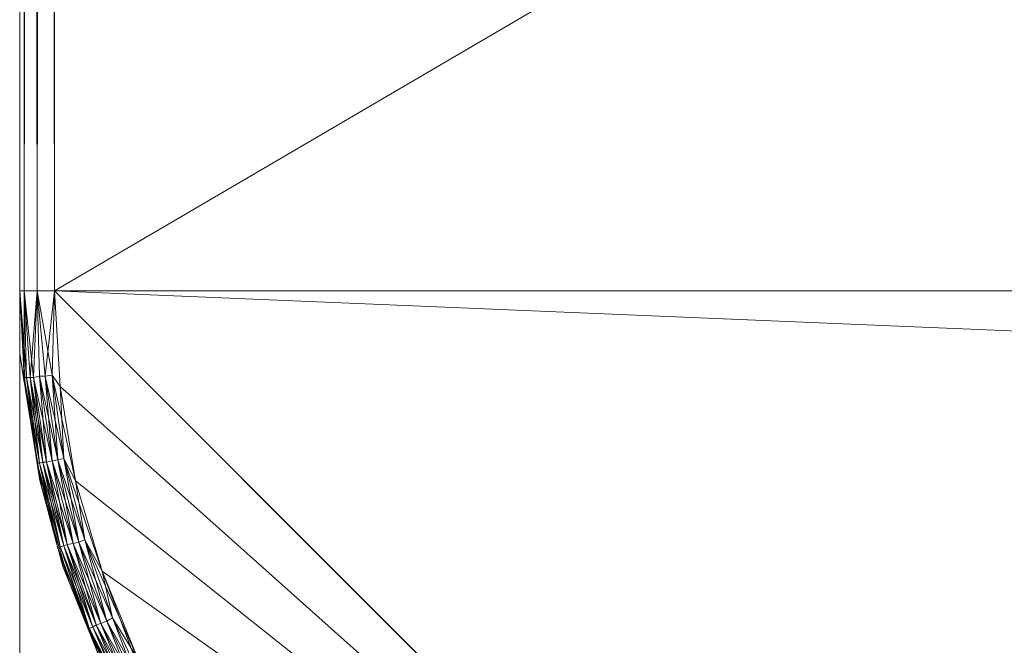
# Model space of a CAD drawing. Units: inches. Extents: x -2 to 154, y -108 to 62.
# Drawn here: x 13 to 17, y -68 to -65 of the extents above; entities that cross this region are included whole.
import ezdxf

# ---------------------------------------------------------------- set-up
doc = ezdxf.new("R2010")
doc.units = ezdxf.units.IN
doc.header["$LTSCALE"] = 0.593885
doc.header["$MEASUREMENT"] = 0
doc.linetypes.add('Dot', pattern=[6.35, 0, -6.35])
for name, color, linetype in [('CET color Black or White', 7, 'Continuous'), ('CET Default', 7, 'Continuous'), ('JSIItemTagLayerInfo', 7, 'Continuous')]:
    doc.layers.add(name, color=color, linetype=linetype)
doc.layers.add('CET color Grey57', color=7, linetype='Continuous', true_color=0x919191)
doc.layers.add('CET color NavajoWhite3', color=7, linetype='Continuous', true_color=0xcdad85)
doc.styles.add('Arial', font='arial.ttf')

# ---------------------------------------------------------------- blocks, each defined once
blk = doc.blocks.new('*C5')
at = {"layer": 'CET color Black or White', "linetype": 'Continuous', "lineweight": 18}
blk.add_lwpolyline([(0, 45.2122), (0, 2.7873), (0.0684, 2.3563), (0.1467, 2.0654), (0.2953, 1.6987), (0.4748, 1.3811), (0.6558, 1.1268), (0.878, 0.878), (1.1299, 0.6535), (1.3805, 0.4752), (1.6977, 0.2953), (2.0537, 0.1511), (2.3542, 0.0686), (2.7863, 0), (69.2118, 0)], dxfattribs=at)
at = {"layer": 'CET color Grey57', "linetype": 'Dot', "lineweight": 18}
blk.add_lwpolyline([(0, 45.2122), (0, 2.7873), (0.0684, 2.3563), (0.1467, 2.0654), (0.2953, 1.6987), (0.4748, 1.3811), (0.6558, 1.1268), (0.878, 0.878), (1.1299, 0.6535), (1.3805, 0.4752), (1.6977, 0.2953), (2.0537, 0.1511), (2.3542, 0.0686), (2.7863, 0), (69.2118, 0)], dxfattribs=at)
blk.add_lwpolyline([(0, 45.2122), (0, 2.7873), (0.0684, 2.3563), (0.1467, 2.0654), (0.2953, 1.6987), (0.4748, 1.3811), (0.6558, 1.1268), (0.878, 0.878), (1.1299, 0.6535), (1.3805, 0.4752), (1.6977, 0.2953), (2.0537, 0.1511), (2.3542, 0.0686), (2.7863, 0), (69.2118, 0)], dxfattribs=at)
blk.add_lwpolyline([(0, 45.2122), (0, 2.7873), (0.0684, 2.3563), (0.1467, 2.0654), (0.2953, 1.6987), (0.4748, 1.3811), (0.6558, 1.1268), (0.878, 0.878), (1.1299, 0.6535), (1.3805, 0.4752), (1.6977, 0.2953), (2.0537, 0.1511), (2.3542, 0.0686), (2.7863, 0), (69.2118, 0)], dxfattribs=at)
blk.add_lwpolyline([(0, 45.2122), (0, 2.7873), (0.0684, 2.3563), (0.1467, 2.0654), (0.2953, 1.6987), (0.4748, 1.3811), (0.6558, 1.1268), (0.878, 0.878), (1.1299, 0.6535), (1.3805, 0.4752), (1.6977, 0.2953), (2.0537, 0.1511), (2.3542, 0.0686), (2.7863, 0), (69.2118, 0)], dxfattribs=at)
blk.add_lwpolyline([(0, 45.2122), (0, 2.7873), (0.0684, 2.3563), (0.1467, 2.0654), (0.2953, 1.6987), (0.4748, 1.3811), (0.6558, 1.1268), (0.878, 0.878), (1.1299, 0.6535), (1.3805, 0.4752), (1.6977, 0.2953), (2.0537, 0.1511), (2.3542, 0.0686), (2.7863, 0), (69.2118, 0)], dxfattribs=at)
blk.add_lwpolyline([(0, 45.2122), (0, 2.7873), (0.0684, 2.3563), (0.1467, 2.0654), (0.2953, 1.6987), (0.4748, 1.3811), (0.6558, 1.1268), (0.878, 0.878), (1.1299, 0.6535), (1.3805, 0.4752), (1.6977, 0.2953), (2.0537, 0.1511), (2.3542, 0.0686), (2.7863, 0), (69.2118, 0)], dxfattribs=at)
blk.add_lwpolyline([(0, 45.2122), (0, 2.7873), (0.0684, 2.3563), (0.1467, 2.0654), (0.2953, 1.6987), (0.4748, 1.3811), (0.6558, 1.1268), (0.878, 0.878), (1.1299, 0.6535), (1.3805, 0.4752), (1.6977, 0.2953), (2.0537, 0.1511), (2.3542, 0.0686), (2.7863, 0), (69.2118, 0)], dxfattribs=at)
at = {"layer": 'JSIItemTagLayerInfo', "linetype": 'Continuous', "style": 'Arial'}
for p in [(-13.937, 51.7792), (-11.7126, 47.7792)]:
    blk.add_attdef('ITEXT', p, '', height=4, dxfattribs=at).dxf.unprotected_set("ltscale", 0)
blk = doc.blocks.new('*C3')
at = {"layer": 'CET color NavajoWhite3', "linetype": 'Continuous', "lineweight": 0}
mesh = blk.add_polyface(dxfattribs=at)
corners = [(0, 2.9995, 28.8829), (0, 44.9964, 28.8829), (0, 44.9964, 27.9931), (0.0157, 2.9995, 28.9419), (0.0157, 44.9964, 28.9419), (0.0157, 2.9995, 27.9341), (0.0157, 44.9964, 27.9341), (0.0591, 44.9964, 27.8907), (0.0591, 2.9995, 27.8907), (0.1181, 44.9964, 27.875), (0.0591, 2.9995, 28.9852), (0.0591, 44.9964, 28.9852), (0.1181, 2.9995, 29.001), (71.8783, 44.9964, 29.001), (0.1181, 44.9964, 29.001), (0.1181, 2.9995, 27.875), (71.8783, 44.9964, 27.875), (0.0157, 45.2895, 27.9695), (0.0197, 45.3328, 27.9931), (0.0197, 45.3328, 28.8829), (0.0157, 45.2895, 28.9065), (0.0236, 45.2895, 27.9498), (0.0354, 45.2895, 27.9262), (0.0354, 45.2895, 28.9459), (0.0236, 45.2895, 28.9262), (0.0472, 45.2856, 28.9656), (0.0472, 45.2856, 27.9104), (0.0669, 45.2856, 27.8947), (0.0866, 45.2816, 27.8829), (0.1102, 45.2816, 28.997), (0.0669, 45.2856, 28.9813), (0.0866, 45.2816, 28.9892), (0.1102, 45.2816, 27.8789), (0.1378, 45.3171, 27.875), (0.189, 45.636, 29.001), (0.1378, 45.3171, 29.001), (0.189, 45.636, 27.875)]
mesh.append_faces([[corners[k] for k in face] for face in [(2, 17, 6, 2), (2, 18, 17, 2), (1, 4, 20, 1), (1, 20, 19, 1), (6, 17, 21, 6), (6, 21, 22, 6), (6, 22, 7, 6), (4, 23, 24, 4), (4, 25, 23, 4), (4, 11, 25, 4), (4, 24, 20, 4), (7, 26, 27, 7), (7, 27, 28, 7), (11, 14, 29, 11), (11, 30, 25, 11), (11, 31, 30, 11), (11, 29, 31, 11), (7, 28, 9, 7), (7, 22, 26, 7), (9, 28, 32, 9), (9, 32, 33, 9), (14, 35, 29, 14)]])
mesh.append_faces([[corners[k] for k in face] for face in [(12, 13, 14, 12)]], dxfattribs={"vtx0": -1, "vtx1": -1, "vtx3": -1})
mesh.append_faces([[corners[k] for k in face] for face in [(2, 19, 18, 2), (14, 34, 35, 14)]], dxfattribs={"vtx0": -1, "vtx3": -1})
mesh.append_faces([[corners[k] for k in face] for face in [(15, 9, 16, 15)]], dxfattribs={"vtx1": -1, "vtx2": -1})
mesh.append_faces([[corners[k] for k in face] for face in [(0, 1, 2, 0), (3, 4, 1, 3), (5, 6, 7, 5), (8, 7, 9, 8), (10, 11, 4, 10), (12, 14, 11, 12), (2, 1, 19, 2), (9, 33, 36, 9)]], dxfattribs={"vtx2": -1})
mesh = blk.add_polyface(dxfattribs=at)
corners = [(0.0157, 2.7064, 27.9695), (0.0197, 2.6631, 27.9931), (0, 2.9995, 27.9931), (0.0157, 2.7064, 28.9065), (0.0236, 2.7064, 28.9262), (0.0157, 2.9995, 28.9419), (0, 2.9995, 28.8829), (0.0197, 2.6631, 28.8829), (0.0236, 2.7064, 27.9498), (0.0157, 2.9995, 27.9341), (0.0354, 2.7064, 27.9262), (0.0354, 2.7064, 28.9459), (0.0472, 2.7064, 27.9104), (0.0591, 2.9995, 28.9852), (0.0472, 2.7064, 28.9656), (0.0669, 2.7104, 28.9813), (0.0591, 2.9995, 27.8907), (0.0669, 2.7104, 27.8947), (0.0866, 2.7104, 27.8829), (0.1299, 2.4269, 28.9892), (0.0866, 2.7104, 28.9892), (0.1102, 2.7143, 28.997), (0.1181, 2.9995, 29.001), (0.1496, 2.4309, 28.997), (0.1102, 2.7143, 27.8789), (0.1299, 2.4269, 27.8829), (0.1181, 2.9995, 27.875), (0.1378, 2.6749, 27.875), (0.1378, 2.6749, 29.001), (0, 44.9964, 27.9931), (0.0157, 44.9964, 27.9341), (0, 44.9964, 28.8829), (0.0157, 44.9964, 28.9419), (0.0591, 44.9964, 27.8907), (0.1181, 44.9964, 27.875), (0.0591, 44.9964, 28.9852)]
mesh.append_faces([[corners[k] for k in face] for face in [(0, 1, 2, 0), (3, 4, 5, 3), (3, 6, 7, 3), (3, 5, 6, 3), (0, 2, 8, 0), (8, 9, 10, 8), (8, 2, 9, 8), (4, 11, 5, 4), (10, 9, 12, 10), (11, 13, 5, 11), (11, 14, 13, 11), (14, 15, 13, 14), (12, 9, 16, 12), (12, 16, 17, 12), (17, 16, 18, 17), (15, 19, 20, 15), (15, 20, 13, 15), (20, 21, 22, 20), (20, 23, 21, 20), (20, 22, 13, 20), (18, 24, 25, 18), (18, 16, 24, 18), (24, 16, 26, 24), (24, 26, 27, 24), (21, 28, 22, 21)]])
mesh.append_faces([[corners[k] for k in face] for face in [(1, 6, 2, 1), (2, 30, 9, 2), (9, 33, 16, 9), (16, 34, 26, 16)]], dxfattribs={"vtx0": -1, "vtx3": -1})
mesh.append_faces([[corners[k] for k in face] for face in [(7, 6, 1, 7), (2, 6, 29, 2), (6, 5, 31, 6), (5, 13, 32, 5), (13, 22, 35, 13)]], dxfattribs={"vtx1": -1})
mesh.append_faces([[corners[k] for k in face] for face in [(2, 29, 30, 2)]], dxfattribs={"vtx2": -1})
mesh = blk.add_polyface(dxfattribs=at)
corners = [(3.0017, 0, 28.8829), (68.9987, 0, 28.8829), (68.9987, 0.0157, 28.9419), (3.0017, 0.0157, 28.9419), (68.9987, 0.0591, 28.9852), (3.0017, 0.0591, 27.8907), (68.9987, 0.0591, 27.8907), (68.9987, 0.0157, 27.9341), (3.0017, 0.0591, 28.9852), (68.9987, 0.1181, 29.001), (3.0017, 0.1181, 27.875), (68.9987, 0.1181, 27.875), (3.0017, 0.0157, 27.9341), (68.9987, 0, 27.9931), (3.0017, 0, 27.9931), (69.283, 0.1102, 27.8789), (69.2869, 0.0669, 27.8947), (69.283, 0.0866, 27.8829), (69.283, 0.0866, 28.9892), (71.8783, 2.9995, 29.001), (0.1181, 2.9995, 29.001), (69.283, 0.1102, 28.997), (69.3184, 0.1378, 29.001), (69.2869, 0.0669, 28.9813), (69.2869, 0.0472, 28.9656), (69.2909, 0.0354, 28.9459), (69.2909, 0.0157, 28.9065), (69.3342, 0.0197, 28.8829), (69.3342, 0.0197, 27.9931), (69.2869, 0.0472, 27.9104), (69.2909, 0.0354, 27.9262), (69.2909, 0.0236, 27.9498), (69.2909, 0.0236, 28.9262), (69.3184, 0.1378, 27.875), (0.1181, 2.9995, 27.875), (71.8783, 2.9995, 27.875), (69.2909, 0.0157, 27.9695), (71.8783, 44.9964, 29.001), (71.8783, 44.9964, 27.875)]
mesh.append_faces([[corners[k] for k in face] for face in [(6, 11, 15, 6), (6, 16, 7, 6), (6, 15, 17, 6), (6, 17, 16, 6), (9, 4, 18, 9), (9, 21, 22, 9), (9, 18, 21, 9), (4, 23, 18, 4), (4, 24, 23, 4), (4, 2, 25, 4), (4, 25, 24, 4), (1, 26, 2, 1), (1, 27, 26, 1), (7, 29, 30, 7), (7, 30, 31, 7), (2, 26, 32, 2), (2, 32, 25, 2), (11, 33, 15, 11), (13, 36, 28, 13), (13, 7, 36, 13), (7, 16, 29, 7), (7, 31, 36, 7)]])
mesh.append_faces([[corners[k] for k in face] for face in [(9, 19, 20, 9), (11, 34, 35, 11)]], dxfattribs={"vtx0": -1, "vtx1": -1, "vtx2": -1, "vtx3": -1})
mesh.append_faces([[corners[k] for k in face] for face in [(20, 19, 37, 20), (34, 38, 35, 34)]], dxfattribs={"vtx0": -1, "vtx2": -1, "vtx3": -1})
mesh.append_faces([[corners[k] for k in face] for face in [(0, 1, 2, 0), (3, 2, 4, 3), (5, 6, 7, 5), (8, 4, 9, 8), (10, 11, 6, 10), (12, 7, 13, 12), (14, 13, 1, 14), (1, 13, 28, 1)]], dxfattribs={"vtx2": -1})
mesh = blk.add_polyface(dxfattribs=at)
corners = [(2.3591, 0.189, 29.001), (2.678, 0.1378, 29.001), (3.0017, 0.1181, 29.001), (2.3591, 0.189, 27.875), (3.0017, 0.1181, 27.875), (2.678, 0.1378, 27.875), (2.6622, 0.0197, 27.9931), (3.0017, 0, 27.9931), (2.6622, 0.0197, 28.8829), (2.7056, 0.0157, 27.9695), (3.0017, 0, 28.8829), (2.7056, 0.0157, 28.9065), (2.7134, 0.1102, 27.8789), (2.7134, 0.1102, 28.997), (2.7056, 0.0236, 27.9498), (3.0017, 0.0157, 27.9341), (3.0017, 0.0157, 28.9419), (2.7056, 0.0236, 28.9262), (2.7095, 0.0354, 28.9459), (2.7095, 0.0354, 27.9262), (2.7095, 0.0472, 28.9656), (2.7095, 0.0472, 27.9104), (2.7095, 0.0669, 27.8947), (3.0017, 0.0591, 27.8907), (2.7095, 0.0669, 28.9813), (3.0017, 0.0591, 28.9852), (2.7134, 0.0866, 28.9892), (2.7134, 0.0866, 27.8829), (68.9987, 0, 28.8829), (68.9987, 0.0157, 28.9419), (68.9987, 0.1181, 29.001), (0.1181, 2.9995, 29.001), (68.9987, 0.0591, 28.9852), (68.9987, 0.0591, 27.8907), (68.9987, 0.0157, 27.9341), (0.1181, 2.9995, 27.875), (68.9987, 0.1181, 27.875), (68.9987, 0, 27.9931)]
mesh.append_faces([[corners[k] for k in face] for face in [(6, 9, 7, 6), (8, 10, 11, 8), (5, 4, 12, 5), (1, 13, 2, 1), (9, 14, 15, 9), (9, 15, 7, 9), (11, 10, 16, 11), (11, 16, 17, 11), (17, 16, 18, 17), (14, 19, 15, 14), (18, 16, 20, 18), (19, 21, 15, 19), (21, 22, 23, 21), (21, 23, 15, 21), (20, 16, 24, 20), (24, 25, 26, 24), (24, 16, 25, 24), (22, 27, 23, 22), (27, 12, 4, 27), (27, 4, 23, 27), (26, 25, 13, 26), (13, 25, 2, 13)]])
mesh.append_faces([[corners[k] for k in face] for face in [(4, 35, 36, 4)]], dxfattribs={"vtx0": -1, "vtx1": -1, "vtx3": -1})
mesh.append_faces([[corners[k] for k in face] for face in [(3, 4, 5, 3), (8, 7, 10, 8), (10, 29, 16, 10), (16, 32, 25, 16), (23, 34, 15, 23), (15, 37, 7, 15)]], dxfattribs={"vtx0": -1, "vtx3": -1})
mesh.append_faces([[corners[k] for k in face] for face in [(6, 7, 8, 6), (10, 7, 28, 10), (2, 25, 30, 2), (23, 4, 33, 23)]], dxfattribs={"vtx1": -1})
mesh.append_faces([[corners[k] for k in face] for face in [(2, 30, 31, 2)]], dxfattribs={"vtx1": -1, "vtx2": -1})
mesh.append_faces([[corners[k] for k in face] for face in [(0, 1, 2, 0)]], dxfattribs={"vtx2": -1})
mesh = blk.add_polyface(dxfattribs=at)
corners = [(0.6811, 1.0984, 28.9065), (0.878, 0.878, 28.8829), (0.8819, 0.8819, 28.9065), (0.8858, 0.8858, 28.9262), (0.689, 1.1024, 28.9262), (0.8937, 0.8937, 28.9459), (0.689, 1.1024, 27.9498), (0.8858, 0.8858, 27.9498), (0.8819, 0.8819, 27.9695), (0.6969, 1.1102, 28.9459), (0.9016, 0.9016, 28.9656), (0.6969, 1.1102, 27.9262), (0.8937, 0.8937, 27.9262), (0.7087, 1.1181, 27.9104), (0.9016, 0.9016, 27.9104), (0.7087, 1.1181, 28.9656), (0.9173, 0.9173, 28.9813), (0.7205, 1.1299, 28.9813), (0.9291, 0.9291, 28.9892), (0.7205, 1.1299, 27.8947), (0.7362, 1.1417, 27.8829), (0.9173, 0.9173, 27.8947), (0.7362, 1.1417, 28.9892), (0.9449, 0.9449, 28.997), (0.7559, 1.1575, 28.997), (0.7559, 1.1575, 27.8789), (0.9291, 0.9291, 27.8829), (0.748, 1.2047, 27.875), (0.9606, 0.9606, 27.875), (0.748, 1.2047, 29.001), (0.9606, 0.9606, 29.001), (3.0017, 0.1181, 29.001), (0.5591, 1.4702, 29.001), (0.5591, 1.4702, 27.875), (3.0017, 0.1181, 27.875), (0.9449, 0.9449, 27.8789), (1.1417, 0.7362, 27.8829), (1.1575, 0.7559, 28.997), (1.2047, 0.748, 27.875), (0.1378, 2.6749, 29.001), (0.189, 2.356, 29.001), (0.2795, 2.049, 29.001), (0.4016, 1.7498, 29.001), (0.1181, 2.9995, 29.001), (0.1378, 2.6749, 27.875), (0.1181, 2.9995, 27.875), (0.189, 2.356, 27.875), (0.2795, 2.049, 27.875), (0.4016, 1.7498, 27.875)]
mesh.append_faces([[corners[k] for k in face] for face in [(0, 1, 2, 0), (0, 2, 3, 0), (6, 7, 8, 6), (13, 14, 12, 13), (15, 10, 16, 15), (17, 16, 18, 17), (19, 20, 21, 19), (17, 18, 22, 17), (19, 21, 14, 19), (22, 18, 23, 22), (22, 23, 24, 22), (20, 25, 26, 20), (20, 26, 21, 20), (27, 28, 25, 27), (29, 23, 30, 29), (29, 24, 23, 29), (26, 35, 36, 26), (18, 37, 23, 18), (35, 28, 38, 35), (23, 37, 30, 23)]])
mesh.append_faces([[corners[k] for k in face] for face in [(29, 31, 32, 29)]], dxfattribs={"vtx0": -1, "vtx1": -1, "vtx3": -1})
mesh.append_faces([[corners[k] for k in face] for face in [(31, 39, 40, 31), (31, 40, 41, 31), (31, 41, 42, 31), (31, 43, 39, 31), (34, 44, 45, 34), (34, 46, 44, 34), (34, 47, 46, 34), (34, 48, 47, 34)]], dxfattribs={"vtx0": -1, "vtx2": -1, "vtx3": -1})
mesh.append_faces([[corners[k] for k in face] for face in [(9, 5, 10, 9), (25, 35, 26, 25)]], dxfattribs={"vtx0": -1, "vtx3": -1})
mesh.append_faces([[corners[k] for k in face] for face in [(27, 33, 34, 27)]], dxfattribs={"vtx1": -1, "vtx2": -1})
mesh.append_faces([[corners[k] for k in face] for face in [(4, 3, 5, 4), (11, 12, 7, 11), (25, 28, 35, 25)]], dxfattribs={"vtx2": -1})
mesh = blk.add_polyface(dxfattribs=at)
corners = [(0.0157, 2.7064, 28.9065), (0.0591, 2.4151, 28.9065), (0.0669, 2.4151, 28.9262), (0.0236, 2.7064, 28.9262), (0.0197, 2.6631, 28.8829), (0.0157, 2.7064, 27.9695), (0.0591, 2.4151, 27.9695), (0.0197, 2.6631, 27.9931), (0.0236, 2.7064, 27.9498), (0.0748, 2.3324, 27.9931), (0.0748, 2.3324, 28.8829), (0.0669, 2.4151, 27.9498), (0.0354, 2.7064, 27.9262), (0.0787, 2.419, 28.9459), (0.0354, 2.7064, 28.9459), (0.0472, 2.7064, 27.9104), (0.0787, 2.419, 27.9262), (0.0906, 2.419, 28.9656), (0.0472, 2.7064, 28.9656), (0.1102, 2.423, 28.9813), (0.0669, 2.7104, 28.9813), (0.0906, 2.419, 27.9104), (0.0669, 2.7104, 27.8947), (0.0866, 2.7104, 27.8829), (0.1102, 2.423, 27.8947), (0.1299, 2.4269, 28.9892), (0.1299, 2.4269, 27.8829), (0.0866, 2.7104, 28.9892), (0.1496, 2.4309, 28.997), (0.1102, 2.7143, 27.8789), (0.1378, 2.6749, 27.875), (0.1496, 2.4309, 27.8789), (0.1102, 2.7143, 28.997), (0.189, 2.356, 29.001), (0.1378, 2.6749, 29.001), (0.2008, 2.1474, 28.9892), (0.1811, 2.1435, 27.8947), (0.2008, 2.1474, 27.8829), (0.2205, 2.1553, 28.997), (0.189, 2.356, 27.875)]
mesh.append_faces([[corners[k] for k in face] for face in [(0, 4, 1, 0), (5, 6, 7, 5), (7, 6, 9, 7), (4, 10, 1, 4), (8, 12, 11, 8), (3, 2, 13, 3), (12, 16, 11, 12), (22, 23, 24, 22), (20, 19, 25, 20), (23, 26, 24, 23), (27, 25, 28, 27), (29, 30, 31, 29), (29, 31, 26, 29), (32, 28, 33, 32), (32, 33, 34, 32), (26, 31, 37, 26), (25, 38, 28, 25), (30, 39, 31, 30)]])
mesh.append_faces([[corners[k] for k in face] for face in [(14, 13, 17, 14)]], dxfattribs={"vtx0": -1, "vtx2": -1, "vtx3": -1})
mesh.append_faces([[corners[k] for k in face] for face in [(0, 2, 3, 0), (4, 9, 10, 4), (14, 17, 18, 14), (18, 19, 20, 18), (19, 35, 25, 19)]], dxfattribs={"vtx0": -1, "vtx3": -1})
mesh.append_faces([[corners[k] for k in face] for face in [(5, 8, 6, 5), (3, 13, 14, 3), (12, 15, 16, 12), (15, 22, 21, 15), (24, 26, 36, 24)]], dxfattribs={"vtx1": -1})
mesh.append_faces([[corners[k] for k in face] for face in [(0, 1, 2, 0), (4, 7, 9, 4), (8, 11, 6, 8), (18, 17, 19, 18), (15, 21, 16, 15), (22, 24, 21, 22)]], dxfattribs={"vtx2": -1})
mesh = blk.add_polyface(dxfattribs=at)
corners = [(0.0591, 2.4151, 27.9695), (0.0669, 2.4151, 27.9498), (0.1299, 2.1277, 27.9695), (0.0591, 2.4151, 28.9065), (0.1378, 2.1316, 28.9262), (0.0669, 2.4151, 28.9262), (0.1299, 2.1277, 28.9065), (0.0748, 2.3324, 28.8829), (0.0748, 2.3324, 27.9931), (0.1378, 2.1316, 27.9498), (0.0787, 2.419, 27.9262), (0.1496, 2.1356, 28.9459), (0.0787, 2.419, 28.9459), (0.1693, 2.0096, 27.9931), (0.1693, 2.0096, 28.8829), (0.1614, 2.1395, 28.9656), (0.0906, 2.419, 28.9656), (0.1496, 2.1356, 27.9262), (0.0906, 2.419, 27.9104), (0.1614, 2.1395, 27.9104), (0.1811, 2.1435, 28.9813), (0.1102, 2.423, 28.9813), (0.1102, 2.423, 27.8947), (0.2008, 2.1474, 28.9892), (0.1811, 2.1435, 27.8947), (0.1299, 2.4269, 27.8829), (0.2008, 2.1474, 27.8829), (0.1299, 2.4269, 28.9892), (0.2205, 2.1553, 28.997), (0.1496, 2.4309, 27.8789), (0.189, 2.356, 27.875), (0.2205, 2.1553, 27.8789), (0.1496, 2.4309, 28.997), (0.2795, 2.049, 29.001), (0.189, 2.356, 29.001), (0.2756, 1.8718, 28.9813), (0.2756, 1.8718, 27.8947), (0.2953, 1.8797, 28.9892), (0.2795, 2.049, 27.875), (0.2953, 1.8797, 27.8829), (0.315, 1.8915, 28.997)]
mesh.append_faces([[corners[k] for k in face] for face in [(0, 1, 2, 0), (3, 4, 5, 3), (3, 6, 4, 3), (3, 7, 6, 3), (0, 2, 8, 0), (1, 9, 2, 1), (8, 2, 13, 8), (7, 14, 6, 7), (12, 15, 16, 12), (10, 18, 17, 10), (18, 19, 17, 18), (27, 23, 28, 27), (29, 30, 31, 29), (29, 31, 26, 29), (32, 28, 33, 32), (32, 33, 34, 32), (15, 35, 20, 15), (24, 26, 36, 24), (20, 37, 23, 20), (30, 38, 31, 30), (26, 31, 39, 26), (23, 40, 28, 23)]])
mesh.append_faces([[corners[k] for k in face] for face in [(5, 11, 12, 5)]], dxfattribs={"vtx0": -1, "vtx1": -1, "vtx3": -1})
mesh.append_faces([[corners[k] for k in face] for face in [(7, 13, 14, 7), (12, 11, 15, 12), (16, 20, 21, 16)]], dxfattribs={"vtx0": -1, "vtx3": -1})
mesh.append_faces([[corners[k] for k in face] for face in [(1, 10, 9, 1), (8, 13, 7, 8), (18, 22, 19, 18)]], dxfattribs={"vtx1": -1})
mesh.append_faces([[corners[k] for k in face] for face in [(5, 4, 11, 5), (10, 17, 9, 10), (16, 15, 20, 16), (21, 20, 23, 21), (22, 24, 19, 22), (25, 26, 24, 25)]], dxfattribs={"vtx2": -1})
mesh = blk.add_polyface(dxfattribs=at)
corners = [(0.1299, 2.1277, 27.9695), (0.1378, 2.1316, 27.9498), (0.2323, 1.856, 27.9695), (0.1693, 2.0096, 27.9931), (0.1299, 2.1277, 28.9065), (0.1693, 2.0096, 28.8829), (0.2323, 1.856, 28.9065), (0.2362, 1.856, 28.9262), (0.1378, 2.1316, 28.9262), (0.2362, 1.856, 27.9498), (0.1496, 2.1356, 27.9262), (0.248, 1.86, 28.9459), (0.1496, 2.1356, 28.9459), (0.248, 1.86, 27.9262), (0.1614, 2.1395, 27.9104), (0.2598, 1.8679, 28.9656), (0.1614, 2.1395, 28.9656), (0.2756, 1.8718, 28.9813), (0.2598, 1.8679, 27.9104), (0.1811, 2.1435, 27.8947), (0.2953, 1.6986, 27.9931), (0.2953, 1.6986, 28.8829), (0.2756, 1.8718, 27.8947), (0.1811, 2.1435, 28.9813), (0.2953, 1.8797, 28.9892), (0.2008, 2.1474, 27.8829), (0.2953, 1.8797, 27.8829), (0.2008, 2.1474, 28.9892), (0.315, 1.8915, 28.997), (0.2205, 2.1553, 28.997), (0.4016, 1.7498, 29.001), (0.2795, 2.049, 29.001), (0.2205, 2.1553, 27.8789), (0.315, 1.8915, 27.8789), (0.2795, 2.049, 27.875), (0.4173, 1.6238, 28.9892), (0.4016, 1.612, 27.8947), (0.4016, 1.7498, 27.875), (0.437, 1.6316, 27.8789), (0.437, 1.6316, 28.997), (0.4173, 1.6238, 27.8829)]
mesh.append_faces([[corners[k] for k in face] for face in [(0, 1, 2, 0), (0, 2, 3, 0), (4, 5, 6, 4), (4, 6, 7, 4), (4, 7, 8, 4), (1, 9, 2, 1), (10, 14, 13, 10), (12, 11, 15, 12), (12, 15, 16, 12), (16, 15, 17, 16), (14, 18, 13, 14), (14, 19, 18, 14), (3, 2, 20, 3), (5, 21, 6, 5), (19, 22, 18, 19), (23, 17, 24, 23), (25, 26, 22, 25), (27, 24, 28, 27), (29, 28, 30, 29), (29, 30, 31, 29), (32, 33, 26, 32), (32, 34, 33, 32), (22, 26, 36, 22), (34, 37, 38, 34), (34, 38, 33, 34), (24, 39, 28, 24), (26, 33, 40, 26)]])
mesh.append_faces([[corners[k] for k in face] for face in [(8, 11, 12, 8), (5, 20, 21, 5)]], dxfattribs={"vtx0": -1, "vtx3": -1})
mesh.append_faces([[corners[k] for k in face] for face in [(1, 10, 9, 1), (3, 20, 5, 3), (17, 35, 24, 17)]], dxfattribs={"vtx1": -1})
mesh.append_faces([[corners[k] for k in face] for face in [(8, 7, 11, 8), (10, 13, 9, 10)]], dxfattribs={"vtx2": -1})
mesh = blk.add_polyface(dxfattribs=at)
corners = [(0.4606, 1.4055, 28.8829), (0.3543, 1.5883, 28.9065), (0.2953, 1.6986, 28.8829), (0.4606, 1.4055, 27.9931), (0.2953, 1.6986, 27.9931), (0.3543, 1.5883, 27.9695), (0.5354, 1.3543, 27.9104), (0.3858, 1.6041, 27.9104), (0.4016, 1.612, 27.8947), (0.5512, 1.3622, 28.9813), (0.4016, 1.612, 28.9813), (0.3858, 1.6041, 28.9656), (0.5512, 1.3622, 27.8947), (0.4173, 1.6238, 27.8829), (0.5669, 1.374, 28.9892), (0.4173, 1.6238, 28.9892), (0.5669, 1.374, 27.8829), (0.437, 1.6316, 27.8789), (0.5827, 1.3858, 27.8789), (0.4016, 1.7498, 27.875), (0.5591, 1.4702, 27.875), (0.5827, 1.3858, 28.997), (0.437, 1.6316, 28.997), (0.2323, 1.856, 27.9695), (0.2362, 1.856, 27.9498), (0.2323, 1.856, 28.9065), (0.3622, 1.5923, 28.9262), (0.2362, 1.856, 28.9262), (0.248, 1.86, 27.9262), (0.3622, 1.5923, 27.9498), (0.3701, 1.5962, 28.9459), (0.248, 1.86, 28.9459), (0.2598, 1.8679, 27.9104), (0.3701, 1.5962, 27.9262), (0.2598, 1.8679, 28.9656), (0.2756, 1.8718, 27.8947), (0.2756, 1.8718, 28.9813), (0.2953, 1.8797, 28.9892), (0.2953, 1.8797, 27.8829), (0.315, 1.8915, 28.997), (0.4016, 1.7498, 29.001), (0.315, 1.8915, 27.8789), (0.5591, 1.4702, 29.001)]
mesh.append_faces([[corners[k] for k in face] for face in [(0, 1, 2, 0), (3, 4, 5, 3), (16, 13, 17, 16), (18, 19, 20, 18), (18, 17, 19, 18), (21, 22, 15, 21), (23, 5, 4, 23), (23, 24, 5, 23), (25, 26, 27, 25), (25, 1, 26, 25), (25, 2, 1, 25), (24, 28, 29, 24), (27, 30, 31, 27), (27, 26, 30, 27), (24, 29, 5, 24), (28, 32, 33, 28), (28, 33, 29, 28), (31, 30, 11, 31), (31, 11, 34, 31), (32, 35, 7, 32), (32, 7, 33, 32), (34, 11, 10, 34), (34, 10, 36, 34), (36, 10, 15, 36), (35, 8, 7, 35), (38, 13, 8, 38), (39, 22, 40, 39), (41, 17, 13, 41), (40, 22, 42, 40)]])
mesh.append_faces([[corners[k] for k in face] for face in [(14, 15, 10, 14)]], dxfattribs={"vtx0": -1, "vtx2": -1, "vtx3": -1})
mesh.append_faces([[corners[k] for k in face] for face in [(3, 2, 4, 3), (37, 15, 22, 37)]], dxfattribs={"vtx0": -1, "vtx3": -1})
mesh.append_faces([[corners[k] for k in face] for face in [(6, 7, 8, 6), (9, 10, 11, 9), (12, 8, 13, 12)]], dxfattribs={"vtx2": -1})
blk = doc.blocks.new('*C10')
at = {"layer": 'CET Default', "linetype": 'Continuous', "lineweight": 0}
blk.add_blockref('*C3', (13.2367, -69.3046, 0), dxfattribs=at)
blk = doc.blocks.new('*C1')
at = {"layer": 'CET color Black or White', "linetype": 'Continuous', "lineweight": 18}
blk.add_line((0, 0), (0, -39.7638), dxfattribs=at)

msp = doc.modelspace()

# ---------------------------------------------------------------- block references
at = {"layer": 'CET Default', "linetype": 'Continuous', "lineweight": 0}
for name, p in [('*C5', (13.2367, -69.3046)), ('*C10', (0, 0))]:
    msp.add_blockref(name, p, dxfattribs=at)
at = {"layer": 'CET Default', "linetype": 'Continuous', "lineweight": 0, "rotation": 359.9999999999923}
msp.add_blockref('*C1', (13.2367, -66.5174), dxfattribs=at)

doc.saveas('drawing.dxf')
